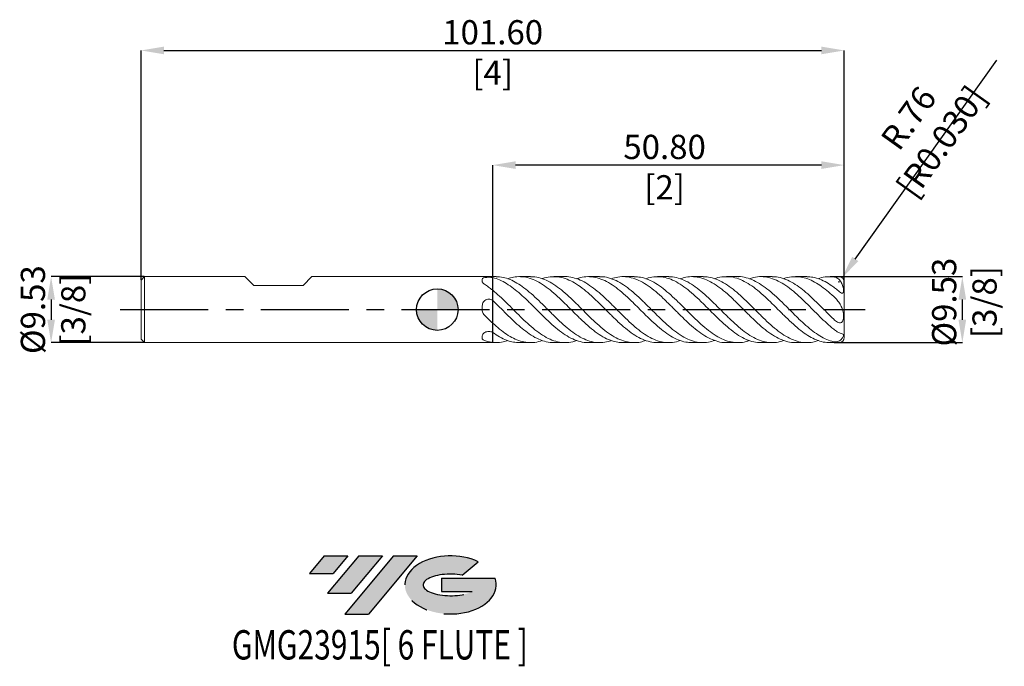
# Model space of a CAD drawing. Units: millimetres. Extents: x -60 to 82, y -51 to 42.
import ezdxf
from ezdxf.enums import TextEntityAlignment as Align

# ---------------------------------------------------------------- set-up
doc = ezdxf.new("R2010")
doc.units = ezdxf.units.MM
doc.header["$PDSIZE"] = -1
doc.linetypes.add('CENTERX2', pattern=[20.319999999999997, 12.7, -2.54, 2.54, -2.54])
doc.layers.add('FORMAT', color=2, linetype='Continuous')
doc.layers.add('중심선', color=1, linetype='CENTERX2')
doc.layers.add('외형선', color=100, linetype='Continuous', lineweight=30)
doc.layers.add('치수문자_일반주서', color=7, linetype='Continuous', lineweight=15)
doc.styles.add('SLDTEXTSTYLE0', font='TXT', dxfattribs={"width": 0.75})
doc.dimstyles.new('SLDDIMSTYLE0', dxfattribs={"dimtxt": 3.5, "dimasz": 3.302, "dimexe": 0, "dimexo": 0.0625, "dimgap": 0.875, "dimtad": 1, "dimrnd": 1e-09, "dimzin": 12, "dimdsep": 46, "dimtxsty": 'SLDTEXTSTYLE0', "dimsah": 1, "dimcen": 0.09, "dimadec": 0, "dimazin": 3, "dimtfac": 1, "dimtmove": 0, "dimatfit": 0, "dimfxl": 1, "dimfrac": 2, "dimtolj": 1, "dimtzin": 12, "dimarcsym": 0})
doc.dimstyles.new('SLDDIMSTYLE1', dxfattribs={"dimtxt": 3.5, "dimasz": 3.302, "dimexe": 0, "dimexo": 0.0625, "dimgap": 0.875, "dimtad": 1, "dimrnd": 1e-09, "dimzin": 4, "dimdsep": 46, "dimtxsty": 'SLDTEXTSTYLE0', "dimsah": 1, "dimcen": 0.09, "dimadec": 0, "dimazin": 1, "dimtfac": 1, "dimtofl": 0, "dimtmove": 0, "dimatfit": 3, "dimfxl": 1, "dimfrac": 2, "dimtolj": 1, "dimtzin": 12, "dimarcsym": 0})

# ---------------------------------------------------------------- blocks, each defined once
blk = doc.blocks.new('블럭10')
at = {"layer": '중심선'}
for p, q in [((2.268634060543552, 16.24717430164393), (0.1404042013395286, 13.71084872107135)), ((2.268634060543552, 16.24717430164393), (5.714909304380834, 16.24717430164393)), ((7.28139805157953, 16.24717430164393), (2.750260043222114, 10.84717430164391)), ((5.714909304380834, 16.24717430164393), (3.58671253028996, 13.71088815037384)), ((12.29416204261559, 16.24717430164393), (5.245725140726316, 7.84717430164391)), ((10.72767329541681, 16.24717430164393), (6.196535287059397, 10.84717430164391)), ((7.28139805157953, 16.24717430164393), (10.72767329541681, 16.24717430164393)), ((15.74043728645272, 16.24717430164393), (8.692000384563599, 7.84717430164391)), ((12.29416204261559, 16.24717430164393), (15.74043728645272, 16.24717430164393)), ((22.22332737316547, 13.45928029700563), (24.52862924686651, 15.39360700705356)), ((0.1404042013395286, 13.71084872107135), (3.58671253028996, 13.71088815037384)), ((19.22039502424796, 13.00717430171391), (19.22036997980202, 11.08717430171403)), ((19.22039502424796, 13.00717430171391), (26.96566020931264, 13.00717430171391)), ((2.750260043222114, 10.84717430164391), (6.196535287059397, 10.84717430164391)), ((19.22036997980202, 11.08717430171403), (23.66174974927406, 11.08717430171406)), ((5.245725140726316, 7.84717430164391), (8.692000384563599, 7.84717430164391))]:
    blk.add_line(p, q, dxfattribs=at)
for centre, major_axis, ratio, start_param, end_param in [((20.54032771741204, 12.0471743016438), (6.600054785286829, -1.261213355974178e-13), 0.636358354079598, 0.9219305317359503, 6.513795318482858), ((20.54032771746488, 12.04717430159265), (3.960054785062283, 1.540847449632565e-10), 0.3939339440162632, 1.131841032648279, 5.62031148352944)]:
    blk.add_ellipse(centre, major_axis=major_axis, ratio=ratio, start_param=start_param, end_param=end_param, dxfattribs=at)
at = {"layer": 'FORMAT', "color": 2, "style": 'SLDTEXTSTYLE0', "width": 0.75}
blk.add_attdef('AUTOATTR0', text='', height=4.233333333333333, dxfattribs=at).set_placement((-11.05102035218446, -0.0412997538344756), align=Align.BOTTOM_LEFT)
blk = doc.blocks.new('_D')
at = {"layer": 'Defpoints', "color": 0}
for p in [(57.21350000000001, 4.762500000000005), (75.85874571577297, 4.762500000000074), (57.27600000000001, -4.762499999999994)]:
    blk.add_point(p, dxfattribs=at)
at = {"layer": '치수문자_일반주서', "color": 0, "lineweight": -2}
for p, q in [((57.27600000000001, 4.762500000000005), (75.85874571577297, 4.762500000000074)), ((75.85874571577298, -1.460499999999925), (75.85874571577298, 1.460500000000074)), ((57.33850000000001, -4.762499999999994), (75.858745715773, -4.762499999999925))]:
    blk.add_line(p, q, dxfattribs=at)
at = {"layer": '치수문자_일반주서', "color": 0}
for points in [[(76.40907904910631, 1.460500000000076), (75.30841238243966, 1.460500000000073), (75.85874571577297, 4.762500000000074)], [(75.30841238243966, -1.460499999999927), (76.40907904910631, -1.460499999999924), (75.858745715773, -4.762499999999925)]]:
    blk.add_solid(points, dxfattribs=at)
at = {"layer": '치수문자_일반주서', "color": 0, "insert": (71.48374571577298, 1.090946215346462), "char_height": 3.5, "attachment_point": 2, "rotation": 90.00000000000018, "style": 'SLDTEXTSTYLE0'}
blk.add_mtext('\\A1;%%c9.53 [3/8]', dxfattribs=at)
blk = doc.blocks.new('_D_1')
at = {"layer": 'Defpoints', "color": 0}
for p in [(58.79999999999999, 37.41805141807179), (-42.8, 4.262499999999999), (58.79999999999999, 3.238500000000006)]:
    blk.add_point(p, dxfattribs=at)
at = {"layer": '치수문자_일반주서', "color": 0, "lineweight": -2}
for p, q in [((-42.8, 4.324999999999999), (-42.8, 37.41805141807179)), ((-39.498, 37.41805141807179), (55.49799999999999, 37.41805141807179)), ((58.79999999999999, 3.301000000000006), (58.79999999999999, 37.41805141807179))]:
    blk.add_line(p, q, dxfattribs=at)
at = {"layer": '치수문자_일반주서', "color": 0}
for points in [[(-39.498, 37.96838475140513), (-39.498, 36.86771808473846), (-42.8, 37.41805141807179)], [(55.49799999999999, 36.86771808473846), (55.49799999999999, 37.96838475140513), (58.79999999999999, 37.41805141807179)]]:
    blk.add_solid(points, dxfattribs=at)
at = {"layer": '치수문자_일반주서', "color": 0, "insert": (7.999999999999991, 41.79305141807179), "char_height": 3.5, "attachment_point": 2, "style": 'SLDTEXTSTYLE0'}
blk.add_mtext('\\A1;101.60 [4]', dxfattribs=at)
blk = doc.blocks.new('_D_2')
at = {"layer": 'Defpoints', "color": 0}
for p in [(8.000000000000002, 20.86549453033794), (58.79999999999999, 3.238500000000006), (8.000000000000002, -4.762499999999994)]:
    blk.add_point(p, dxfattribs=at)
at = {"layer": '치수문자_일반주서', "color": 0, "lineweight": -2}
for p, q in [((8.000000000000002, -4.699999999999994), (8, 20.86549453033794)), ((55.49799999999999, 20.86549453033794), (11.302, 20.86549453033794)), ((58.79999999999999, 3.301000000000006), (58.79999999999999, 20.86549453033794))]:
    blk.add_line(p, q, dxfattribs=at)
at = {"layer": '치수문자_일반주서', "color": 0}
for points in [[(11.302, 21.41582786367128), (11.302, 20.31516119700461), (8, 20.86549453033794)], [(55.49799999999999, 20.31516119700461), (55.49799999999999, 21.41582786367128), (58.79999999999999, 20.86549453033794)]]:
    blk.add_solid(points, dxfattribs=at)
at = {"layer": '치수문자_일반주서', "color": 0, "insert": (32.84120226380296, 25.24049453033794), "char_height": 3.5, "attachment_point": 2, "style": 'SLDTEXTSTYLE0'}
blk.add_mtext('\\A1;50.80 [2]', dxfattribs=at)
blk = doc.blocks.new('_D_3')
at = {"layer": 'Defpoints', "color": 0}
for p in [(-42.3, 4.762500000000003), (-55.8, -4.762500000000048), (-42.3, -4.762499999999998)]:
    blk.add_point(p, dxfattribs=at)
at = {"layer": '치수문자_일반주서', "color": 0, "lineweight": -2}
for p, q in [((-42.3625, 4.762500000000003), (-55.80000000000003, 4.762499999999954)), ((-55.80000000000002, 1.460499999999954), (-55.80000000000001, -1.460500000000047)), ((-42.3625, -4.762499999999998), (-55.8, -4.762500000000046))]:
    blk.add_line(p, q, dxfattribs=at)
at = {"layer": '치수문자_일반주서', "color": 0}
for points in [[(-55.24966666666668, 1.460499999999956), (-56.35033333333335, 1.460499999999952), (-55.80000000000003, 4.762499999999954)], [(-56.35033333333335, -1.460500000000049), (-55.24966666666668, -1.460500000000045), (-55.8, -4.762500000000046)]]:
    blk.add_solid(points, dxfattribs=at)
at = {"layer": '치수문자_일반주서', "color": 0, "insert": (-60.17500000000002, -1.4e-14), "char_height": 3.5, "attachment_point": 2, "rotation": 90.00000000000021, "style": 'SLDTEXTSTYLE0'}
blk.add_mtext('\\A1;%%c9.53 [3/8]', dxfattribs=at)
blk = doc.blocks.new('SW_DOWELSYMBOL_0')
at = {"linetype": 'Continuous', "lineweight": 30}
h = blk.add_hatch(color=0, dxfattribs=at)
edge = h.paths.add_edge_path(flags=0)
edge.add_arc((0, 0), 3.000000000000004, 0, 90)
edge.add_line((0, 3.000000000000004), (0, 0))
edge.add_line((0, 0), (3.000000000000006, 0))
h = blk.add_hatch(color=0, dxfattribs=at)
edge = h.paths.add_edge_path(flags=0)
edge.add_arc((0, 0), 3.000000000000004, 180, 270.0000000000007)
edge.add_line((0, -3.000000000000004), (0, 0))
edge.add_line((0, 0), (-3.000000000000006, 0))
at = {"layer": '외형선', "color": 0}
blk.add_circle((0, 0), 3.000000000000004, dxfattribs=at)
blk = doc.blocks.new('*D7')
at = {"layer": 'Defpoints', "color": 0}
for p in [(58.48028532322897, 4.621005997437771), (58.03799999999999, 4.000500000000004)]:
    blk.add_point(p, dxfattribs=at)
at = {"layer": '치수문자_일반주서', "color": 0, "lineweight": -2}
blk.add_line((60.39685505722121, 7.309865319668091), (80.85321675921894, 36.0092013708313), dxfattribs=at)
at = {"layer": '치수문자_일반주서', "color": 0}
for p, q in [((57.94799999999999, 4.000500000000004), (58.12799999999999, 4.000500000000004)), ((58.03799999999999, 3.910500000000004), (58.03799999999999, 4.090500000000004))]:
    blk.add_line(p, q, dxfattribs=at)
blk.add_solid([(59.94871183684949, 7.629293608666798), (60.84499827759293, 6.990437030669384), (58.48028532322897, 4.621005997437771)], dxfattribs=at)
at = {"layer": '치수문자_일반주서', "color": 0, "insert": (70.46270142728169, 25.95431859183895), "char_height": 3.5, "attachment_point": 5, "rotation": 54.51942353779852, "style": 'SLDTEXTSTYLE0'}
blk.add_mtext('\\A1;R.76 [R0.030]', dxfattribs=at)

msp = doc.modelspace()

# ---------------------------------------------------------------- hatches: boundary and pattern name
at = {"layer": '중심선'}
for points in [[(-12.91445119471263, -35.53962197475587), (-16.36072643854991, -35.53962197475587), (-18.48895629775393, -38.07594755532847), (-15.0426479688035, -38.07590812602598)], [(-7.901687203676677, -35.53962197475587), (-11.34796244751396, -35.53962197475587), (-15.87910045587135, -40.93962197475589), (-12.43282521203406, -40.93962197475589)], [(-2.888923212640782, -35.5396219747559), (-6.335198456477897, -35.53962197475587), (-13.38363535836715, -43.93962197475589), (-9.937360114529863, -43.93962197475589)]]:
    msp.add_hatch(color=256, dxfattribs=at).paths.add_polyline_path(points, flags=0)
h = msp.add_hatch(color=256, dxfattribs=at)
edge = h.paths.add_edge_path(flags=0)
edge.add_ellipse((1.910967218371418, -39.73962197480715), major_axis=(3.960054785062283, 1.540882976769353e-10), ratio=0.3939339440162628, start_angle=39.998034231491886, end_angle=342.90460819391564, ccw=False)
edge.add_line((3.593966874072013, -38.32751597939418), (5.899268747773052, -36.39318926934625))
edge.add_ellipse((1.910967218318572, -39.73962197475602), major_axis=(6.600054785286829, -1.27897692436818e-13), ratio=0.636358354079598, start_angle=39.99873849337411, end_angle=368.4976242363724)
edge.add_line((8.33629971021918, -38.7796219746859), (0.5910345251544937, -38.77962197468587))
edge.add_line((0.5910345251544937, -38.77962197468587), (0.5910094807085597, -40.69962197468579))
edge.add_line((0.5910094807085597, -40.69962197468579), (5.032389250180596, -40.69962197468576))

# ---------------------------------------------------------------- linework, layer by layer
at = {"color": 4, "linetype": 'Continuous', "lineweight": 15}
for p, q in [((-42.3, 4.762500000000001), (-42.8, 4.262499999999999)), ((-42.3, 4.762500000000001), (-42.3, -4.762499999999998)), ((-27.79495000000011, 4.762500000000004), (-42.3, 4.762500000000003)), ((-26.52495000000012, 3.492500000000007), (-27.7949500000001, 4.762499999999989)), ((-19.38754999999999, 3.492500000000007), (-18.11754999999989, 4.762499999999989)), ((8, 4.762500000000006), (-18.11754999999988, 4.762500000000005)), ((-42.8, 4.262499999999999), (-42.8, -4.262499999999994)), ((-26.52495000000012, 3.492500000000007), (-19.38754999999999, 3.492500000000007)), ((8.000000000000004, -1.940316489463887), (8, -3.29092776449935)), ((-42.8, -4.262499999999994), (-42.3, -4.762499999999994)), ((-42.3, -4.762499999999998), (8, -4.762499999999994)), ((8.000000000000004, -4.736779227527508), (8, -4.762499999999994))]:
    msp.add_line(p, q, dxfattribs=at)
at = {"color": 1, "linetype": 'Continuous', "lineweight": 15}
for p, q in [((8.494620584046386, 4.762500000000005), (8.000000000000002, 4.762500000000005)), ((8, 4.762500000000006), (8, 4.626805949865439)), ((8.000000000000002, 4.628335375776771), (8.000000000000002, 4.762500000000005)), ((13.48092994399127, 4.762500000000005), (11.85437637866335, 4.762500000000005)), ((18.46847450891418, 4.762500000000005), (16.84135025569015, 4.762500000000005)), ((23.45631505660444, 4.762500000000005), (21.82860445910514, 4.762500000000005)), ((28.4433910739935, 4.762500000000005), (26.81638381330416, 4.762500000000005)), ((33.43183942044946, 4.762500000000005), (31.80260250489092, 4.762500000000005)), ((38.41854664191627, 4.762500000000005), (36.79039100181659, 4.762500000000005)), ((43.40669177997786, 4.762500000000005), (41.77645679236564, 4.762500000000005)), ((48.39313415532502, 4.762500000000005), (46.7637778286349, 4.762500000000005)), ((53.380305008091, 4.762500000000005), (51.7511299456466, 4.762500000000005)), ((58.03799999999999, 4.762500000000005), (56.7388797868123, 4.762500000000005)), ((58.79999999999999, 5.5e-15), (58.79999999999999, 4.000500000000004)), ((8.000000000000004, 2.796462738063641), (8, 1.335878185366041)), ((8.000000000000002, 1.342088254662877), (8.000000000000004, 2.796462738063641)), ((58.79999999999999, -4.000499999999994), (58.79999999999999, 5.5e-15)), ((8.000000000000002, -3.286247121113846), (8.000000000000004, -1.940316489463887)), ((8.000000000000002, -4.762499999999994), (8.494620584046361, -4.762499999999994)), ((11.85437637866336, -4.762499999999994), (13.48092994399123, -4.762499999999994)), ((16.84135025569012, -4.762499999999994), (18.46847450891413, -4.762499999999994)), ((21.82860445910512, -4.762499999999994), (23.45631505660443, -4.762499999999994)), ((26.81638381330416, -4.762499999999994), (28.44339107399355, -4.762499999999994)), ((31.80260250489096, -4.762499999999994), (33.43183942044949, -4.762499999999994)), ((36.79039100181665, -4.762499999999994), (38.41854664191625, -4.762499999999994)), ((41.77645679236564, -4.762499999999994), (43.40669177997781, -4.762499999999994)), ((46.76377782863486, -4.762499999999994), (48.39313415532499, -4.762499999999994)), ((51.75112994564655, -4.762499999999994), (53.380305008091, -4.762499999999994)), ((56.7388797868123, -4.762499999999994), (58.03799999999999, -4.762499999999994))]:
    msp.add_line(p, q, dxfattribs=at)
at = {"color": 8, "linetype": 'Continuous', "lineweight": 15}
for p, q in [((57.27600000000002, 4.732343960713882), (57.27600000000001, 4.762500000000005)), ((57.27600000000001, -4.762499999999994), (57.27600000000001, -4.637835890667498))]:
    msp.add_line(p, q, dxfattribs=at)
at = {"color": 1, "linetype": 'Continuous', "lineweight": 15}
for centre, start, end in [((58.03799999999999, 4.000500000000004), 0, 90), ((58.03799999999999, -4.000499999999994), 270, 0)]:
    msp.add_arc(centre, 0.7620000000000002, start, end, dxfattribs=at)
at = {"color": 4, "linetype": 'Continuous', "lineweight": 15}
for points, knots in [([(6.480079250343131, 4.242315369481238), (6.480079250343154, 4.334811363313781), (6.483900782815748, 4.415650275829204), (6.599090696797667, 4.548446691925914), (6.708972192077779, 4.596901115798099), (7.026869321566673, 4.65777389906107), (7.229248511360536, 4.670710215131821), (7.638228454214842, 4.670606545253188), (7.840323785950924, 4.657685735252546), (7.999999999999902, 4.626805949865382)], [0, 0, 0, 0, 0.2499999999999999, 0.2499999999999999, 0.4999999999999999, 0.4999999999999999, 0.7499999999999999, 0.7499999999999999, 1, 1, 1, 1]), ([(6.796354753932487, 3.67173929850115), (6.662997641039301, 3.756627425220077), (6.575522601837333, 3.860398944186477), (6.506534977515789, 4.01087113898692), (6.493421806270733, 4.060626202425211), (6.480200557563773, 4.154860129588762), (6.48007925034312, 4.199787748483388), (6.480079250343131, 4.242315369481238)], [0, 0, 0, 0, 0.4999999999999994, 0.4999999999999994, 0.7499999999999997, 0.7499999999999997, 1, 1, 1, 1]), ([(7.999999999999782, 2.796462738063819), (7.79858603386697, 2.959096032119379), (7.59634719769833, 3.114453553821414), (7.195055842875508, 3.406962105726175), (6.997178352355505, 3.543905554194306), (6.796354753932487, 3.671739298501148)], [0, 0, 0, 0, 0.5, 0.5, 1, 1, 1, 1]), ([(6.480079250343133, 0.2468244921365055), (6.480079250343154, 0.4500871987904537), (6.483900782815748, 0.6533136476827465), (6.599090696797665, 1.039838474815826), (6.708972192077777, 1.214547239526801), (7.026869321566672, 1.461518496209337), (7.229248511360534, 1.529498851801156), (7.638228454214842, 1.528996497982902), (7.840323785950922, 1.460937887412153), (7.999999999999902, 1.335878185365806)], [0, 0, 0, 0, 0.2500000000000001, 0.2500000000000001, 0.5000000000000001, 0.5000000000000001, 0.7500000000000002, 0.7500000000000002, 1, 1, 1, 1]), ([(6.796354753932487, -0.7908778796112688), (6.662997641039302, -0.6594396131283663), (6.575522601837333, -0.4902384786692787), (6.506534977515789, -0.2198414953643294), (6.493421806270735, -0.1263146296376962), (6.480200557563775, 0.0599043489720472), (6.48007925034312, 0.1533687759113657), (6.480079250343131, 0.2468244921365053)], [0, 0, 0, 0, 0.4999999999999999, 0.4999999999999999, 0.7499999999999999, 0.7499999999999999, 1, 1, 1, 1]), ([(7.999999999999782, -1.940316489463689), (7.79858603386697, -1.756830134361119), (7.59634719769833, -1.567895275174222), (7.195055842875508, -1.183681992796101), (6.997178352355505, -0.9888118710791691), (6.796354753932487, -0.7908778796112694)], [0, 0, 0, 0, 0.5, 0.5, 1, 1, 1, 1]), ([(6.480079250343133, -3.995490877344687), (6.480079250343156, -3.884724164523281), (6.483900782815747, -3.762336628146409), (6.599090696797667, -3.508608217110035), (6.708972192077781, -3.382353876271247), (7.026869321566675, -3.196255402851683), (7.229248511360538, -3.141211363330616), (7.638228454214843, -3.141610047270238), (7.840323785950924, -3.196747847840343), (7.999999999999902, -3.290927764499527)], [0, 0, 0, 0, 0.25, 0.25, 0.5, 0.5, 0.75, 0.75, 1, 1, 1, 1]), ([(6.796354753932487, -4.462617178112387), (6.662997641039301, -4.416067038348409), (6.575522601837331, -4.350637422855719), (6.506534977515789, -4.230712634351208), (6.493421806270732, -4.186940832062866), (6.480200557563771, -4.094955780616671), (6.480079250343122, -4.046418972571978), (6.480079250343133, -3.995490877344686)], [0, 0, 0, 0, 0.4999999999999998, 0.4999999999999998, 0.7499999999999999, 0.7499999999999999, 1, 1, 1, 1]), ([(8, -3.193360544749238), (8, -3.190700352828827), (8, -3.175926285310404), (8.000000000000002, -3.37669695688607), (8.000000000000004, -3.83279301960523), (8.000000000000004, -4.343006275311422), (8.000000000000004, -4.663514986341971), (8.000000000000004, -4.736779227527508)], [0, 0, 0, 0, 0.0624583706899935, 0.3468788017077213, 0.6312992327254484, 0.915719663743176, 1, 1, 1, 1]), ([(7.999999999999783, -4.736779227527489), (7.79858603386697, -4.715926166480477), (7.59634719769833, -4.682348828995613), (7.19505584287551, -4.590644098522247), (6.997178352355505, -4.532717425273445), (6.796354753932487, -4.462617178112387)], [0, 0, 0, 0, 0.5, 0.5, 1, 1, 1, 1])]:
    msp.add_open_spline(points, degree=3, knots=knots, dxfattribs=at)
at = {"color": 1, "linetype": 'Continuous', "lineweight": 15}
for points, knots in [([(8.000000000000002, 4.628335375776771), (8, 4.569715972461973), (7.999999999999988, 4.252343424072608), (8.000000000000004, 3.708807076642437), (8, 3.148707106940417), (8.000000000000002, 2.812446067304143), (8.000000000000002, 2.795747001192264), (8.000000000000002, 2.788730003223109)], [0, 0, 0, 0, 0.0573346475061622, 0.3104167248567528, 0.5634988022073437, 0.8165808795579349, 1, 1, 1, 1]), ([(8.00000000000104, 4.628335375782118), (8.334147942940541, 4.529638221570863), (9.002725659876548, 4.332160668813374), (10.00654003327598, 3.788826886708861), (11.01238267175864, 3.093409306652947), (12.01618779984002, 2.255992503512143), (13.04759338505449, 1.293300804307851), (14.10895140633151, 0.239022253042593), (15.20035785084064, -0.8554473689428812), (16.29091312272297, -1.905739377030883), (17.38014565822983, -2.857031971075643), (18.46910752860767, -3.657332872281974), (19.55892398864649, -4.274200525723924), (20.65030066214719, -4.641282835499261), (21.40694618681987, -4.796897062156425), (21.79946930199725, -4.756339237517579), (21.82860445910512, -4.753328819666716)], [0, 0, 0, 0, 0.0725417670616612, 0.1451447181686523, 0.217880125865466, 0.2904796649163142, 0.3630217691722413, 0.4418288861327969, 0.5207366197223182, 0.5995863686143494, 0.6783579245579153, 0.7571142707253028, 0.8359186014525141, 0.9148242288024326, 0.9936778004156421, 0.9999999999999999, 0.9999999999999999, 0.9999999999999999, 0.9999999999999999]), ([(7.999999999999998, 4.278476289108109), (7.999999999999998, 4.091627157526544), (8, 3.662582274491526), (8, 3.152908882462269), (8.000000000000004, 2.833645100507317), (8.000000000000004, 2.814203014846809), (8.000000000000004, 2.807945041273565)], [0, 0, 0, 0, 0.2376606677575384, 0.5457188510161487, 0.8537770342747584, 1, 1, 1, 1]), ([(8.494620584046375, 4.736092932310987), (8.663902105170328, 4.741045689917492), (9.16761680160962, 4.755783133069794), (10.00654319662421, 4.5508701720736), (11.01238182522681, 4.145401629733525), (12.01618802629938, 3.544783678852011), (13.047593316089, 2.768731105876852), (14.10895143560219, 1.833934748423355), (15.20035780545369, 0.7791291713916194), (16.29091327479767, -0.3169043709168616), (17.38014509591445, -1.396293718109642), (18.46910962613258, -2.402773751090269), (19.55891615127045, -3.284122573480685), (20.65032994465885, -3.994140048517962), (21.74093788968499, -4.494544868173049), (22.83019092284276, -4.766581231146395), (23.91918664893639, -4.767181458664094), (24.68759628633342, -4.652431125449883), (25.09349138970131, -4.475848787593131), (25.13592043665524, -4.457390273947627)], [0, 0, 0, 0, 0.0305378840487218, 0.0908686364073776, 0.1513094559960425, 0.2116373730441348, 0.271917563597142, 0.3374037812364117, 0.4029736081068871, 0.4684952515306631, 0.5339519190913629, 0.5993959478098938, 0.6648798501775205, 0.7304479268296101, 0.7959727468135843, 0.8614307917871663, 0.9268743796607913, 0.9923560290499605, 1, 1, 1, 1]), ([(10.17422068945349, 4.455616907680605), (10.45377373055452, 4.54429503102477), (11.0682631319195, 4.739219638939284), (12.01620317931554, 4.791650065789867), (13.04758886531602, 4.651787350045396), (14.10895267161852, 4.274697120953187), (15.20035747364288, 3.666491362781912), (16.29091336619944, 2.86631318619917), (17.38014506167838, 1.916784807190559), (18.46910967174315, 0.8674153442342633), (19.55891600289494, -0.2275892338076306), (20.65033049311072, -1.309990821738474), (21.74093584689136, -2.324765790925156), (22.83019853701283, -3.217513638775297), (23.91915823158024, -3.944993880323315), (25.00889866593958, -4.45708450849949), (25.97532726728029, -4.736948558425912), (26.57774686699567, -4.735117136489022), (26.81638381330417, -4.734391653887476)], [0, 0, 0, 0, 0.0503536380745315, 0.1106830274322983, 0.1709646891302098, 0.236452504968083, 0.3020239320776544, 0.367547174564604, 0.4330054396027341, 0.4984510654902428, 0.5639365659999683, 0.6295062428484398, 0.6950326619731119, 0.7604923044577401, 0.8259374894895839, 0.8914207369658678, 0.9569884117728986, 1, 1, 1, 1]), ([(13.48092994399127, 4.732076516580879), (13.69014052603232, 4.735959339805104), (14.26302197867521, 4.746591676789922), (15.20038550391383, 4.487970408603969), (16.29090586648491, 3.995015811598135), (17.38014706845626, 3.282331685205714), (18.46910913911702, 2.401643658648623), (19.55891612572649, 1.394520366554538), (20.65033053542376, 0.3155451831164269), (21.74093555520598, -0.7804416782619061), (22.83019966012407, -1.835665452540136), (23.9191540303153, -2.794977424622457), (25.00891436671041, -3.608965174837058), (26.10029326119085, -4.233679447346985), (27.1909535498397, -4.640198631498732), (28.280271121764, -4.79595744351937), (29.25683190564375, -4.74040541914432), (29.87072765898136, -4.530314593008447), (30.12159995794507, -4.444459676669084)], [0, 0, 0, 0, 0.037724605599156, 0.1033013084002827, 0.1688298227019892, 0.2342933543269741, 0.2997442457844277, 0.3652350150722972, 0.4308099674715027, 0.4963416586665149, 0.5618065678488234, 0.627257018415142, 0.6927455344882972, 0.7583184846849834, 0.8238534143945458, 0.8893197638640201, 0.9547698365099955, 1, 1, 1, 1]), ([(15.16139221282804, 4.465390643799184), (15.17443177572006, 4.471191928636296), (15.55115931920954, 4.638797530439456), (16.29090459627747, 4.755695553943509), (17.380147408548, 4.777900258019642), (18.46910904807177, 4.524760032446382), (19.55891614966797, 4.04247319189454), (20.65033053086245, 3.347851989143554), (21.74093554952072, 2.478821917850258), (22.83019968738633, 1.48037038773603), (23.91915392694013, 0.4049287812592623), (25.00891475341259, -0.6920573365000587), (26.10029181619104, -1.752194584633939), (27.19095893658094, -2.721788748430149), (28.28025104336832, -3.547921659446273), (29.36920747224314, -4.194402325012057), (30.45888465666974, -4.601807705563846), (31.27064051482979, -4.783039042724871), (31.71852078604653, -4.747105118566429), (31.80260250489096, -4.740359150274816)], [0, 0, 0, 0, 0.0023493702556594, 0.0678759320761392, 0.1333375131561151, 0.1987864544451846, 0.2642752723764743, 0.3298482709107882, 0.3953780095299153, 0.4608409681261691, 0.5262894685372405, 0.5917760333209522, 0.6573470297124046, 0.7228800067495873, 0.788344405590092, 0.8537925280920806, 0.9192769020635092, 0.9848456445591854, 1, 1, 1, 1]), ([(18.46847450891417, 4.762448575703576), (18.46862495679472, 4.762465716422808), (18.83190328476584, 4.803854480426832), (19.55892603500672, 4.659529933109269), (20.65032788231177, 4.314549392958849), (21.74093625894188, 3.713757138546409), (22.83019949466142, 2.927447109341817), (23.91915398894144, 1.986425498685926), (25.00891469815647, 0.9420186921572529), (26.10029197529581, -0.1510343039602507), (27.19095835612373, -1.236613066164511), (28.28025320356191, -2.257717244766815), (29.36919941125287, -3.160833577820242), (30.4589147757228, -3.899696539514216), (31.55025252817704, -4.433530883334392), (32.64097212875157, -4.741144733079196), (33.73033317532032, -4.783588995247518), (34.5532630361125, -4.677438655504941), (35.01346074276228, -4.486792119422173), (35.11065378886155, -4.446527864945432)], [0, 0, 0, 0, 2.71311189507e-05, 0.0655120397346695, 0.1310811239283022, 0.1966069507891227, 0.2620660016134632, 0.327510595115694, 0.3929932507183352, 0.4585603328886228, 0.5240893979741836, 0.5895498889568007, 0.6549941045725077, 0.7204745694936446, 0.7860393979027018, 0.851571762775157, 0.9170337566162977, 0.9824776573169393, 1, 1, 1, 1]), ([(20.14822842671125, 4.440345645848712), (20.31564470042139, 4.504425545576684), (20.84677276845221, 4.707719004377777), (21.74094295884755, 4.79527975348625), (22.83019770063445, 4.700519820918748), (23.9191544700738, 4.347681211378227), (25.00891456835339, 3.771363729170712), (26.10029201255709, 2.997830551752038), (27.1909583368983, 2.067894397783967), (28.28025324320534, 1.030009222107049), (29.36919927188575, -0.0613952883164269), (30.45891529415413, -1.149944111233507), (31.55025059164785, -2.178058643399666), (32.64097934823097, -3.092433356946712), (33.73030626689295, -3.847484498111478), (34.81924560867911, -4.394453950538599), (35.83900730003487, -4.717552767384106), (36.49643243947492, -4.735243516989541), (36.79039100181665, -4.743153691104864)], [0, 0, 0, 0, 0.0301617056760856, 0.0956880003911022, 0.1611475185928582, 0.2265925793692792, 0.292075702517874, 0.3576432528369207, 0.4231727857997984, 0.4886337441701136, 0.5540784270573127, 0.6195593595087621, 0.6851246560504859, 0.7506574888238191, 0.8161199500633883, 0.8815643180332736, 0.9470431221560001, 1, 1, 1, 1]), ([(23.45631505660444, 4.732077907436206), (23.6105331156955, 4.73929348662276), (24.12785891220391, 4.763498208637511), (25.00891762156293, 4.541581817453862), (26.10029119450139, 4.085529086521586), (27.19095855580515, 3.40145394937534), (28.28025318452941, 2.543879671538802), (29.36919928785221, 1.552755086476066), (30.45891528898355, 0.4805551222800317), (31.55025059634127, -0.6161666298220366), (32.64097933464355, -1.681136396454745), (33.7303063164901, -2.658425715990567), (34.81924542386947, -3.497038356526641), (35.90891784418098, -4.153026275745775), (37.0002059062131, -4.593856997422577), (38.09100019537617, -4.788793728857764), (39.12278390711764, -4.759681633407657), (39.79111373056485, -4.549757113039396), (40.09644062956328, -4.453852964250748)], [0, 0, 0, 0, 0.0278149142262092, 0.0933053673590228, 0.1588802571128121, 0.224417125254884, 0.2898854111283593, 0.3553374196968898, 0.4208256818873375, 0.4863983176115236, 0.5519384859334213, 0.6174082748443773, 0.682859968460343, 0.7483461020838292, 0.8139162320557791, 0.8794597620724063, 0.9449311167035301, 0.9999999999999999, 0.9999999999999999, 0.9999999999999999, 0.9999999999999999]), ([(25.13592043665524, 4.45739027394764), (25.45742824519829, 4.555577853079075), (26.14266217947809, 4.764846366495709), (27.19097124144616, 4.785714356371868), (28.28024978794255, 4.579846904979428), (29.36920019838185, 4.129308564325441), (30.45891504463634, 3.464756132964717), (31.5502506616653, 2.619506298306718), (32.64097931772549, 1.637467618830072), (33.73030631892886, 0.56992918268559), (34.81924543101859, -0.5271364649305007), (35.9089178131084, -1.596995839390167), (37.00020602349202, -2.583324986603861), (38.09099975779274, -3.434098037996568), (39.18035399078913, -4.110042620300456), (40.26931050845233, -4.555703025325796), (41.13445851049512, -4.767934962604707), (41.63717225588007, -4.740610277903453), (41.77645679236565, -4.733039555841112)], [0, 0, 0, 0, 0.057929133313715, 0.1234651441588892, 0.1889325736326009, 0.2543837260142935, 0.3198711315436651, 0.3854429095030723, 0.4509822204849026, 0.5164511529764336, 0.5819019904096816, 0.6473872673999356, 0.7129565396398853, 0.7784992122724694, 0.8439697104636871, 0.9094202959318761, 0.9749035067929794, 1, 1, 1, 1]), ([(28.4433910739935, 4.746671070124838), (28.75193000869094, 4.735689684317423), (29.42356117741507, 4.711785275004289), (30.45891500579097, 4.375801291811468), (31.55025067162713, 3.819302720106231), (32.6409793167266, 3.056708793172271), (33.73030631298477, 2.136410830016668), (34.81924545579268, 1.10441118952248), (35.90891771984936, 0.0145674201015444), (37.00020637215764, -1.075490152820536), (38.09099845775502, -2.109797646068801), (39.18035883608923, -3.034068567295735), (40.26929242717993, -3.800210422208821), (41.35892197252311, -4.367347374191853), (42.45015912197485, -4.710222717314188), (43.54101614955309, -4.793590111640595), (44.41912192210205, -4.701224443269265), (44.93375137742309, -4.500223463935418), (45.08536888717475, -4.441005578854913)], [0, 0, 0, 0, 0.0556426995155527, 0.12112368036547, 0.1866890253680179, 0.2522219065781796, 0.3176844162025646, 0.3831288325438924, 0.4486076850635138, 0.5141705245924287, 0.5797067671235484, 0.6451708422940161, 0.7106150066950038, 0.7760917932881738, 0.8416518756990862, 0.9071915410036504, 0.9726572443698578, 1, 1, 1, 1]), ([(30.12159995794503, 4.444459676669096), (30.23393520578732, 4.490281953789882), (30.70990797388978, 4.684434336954247), (31.55028389549695, 4.78700985891483), (32.64097042684476, 4.733032894339377), (33.73030869318431, 4.415428570877609), (34.81924481765021, 3.872128489398774), (35.90891789148794, 3.125428645935606), (37.00020632480177, 2.216478116502243), (38.09099847549531, 1.191596034114242), (39.18035881244894, 0.1044633358544958), (40.26929250401167, -0.987867509701867), (41.358921688522, -2.029123931570878), (42.45016018240582, -2.963690483121076), (43.54101219562104, -3.745348739984076), (44.63042366362384, -4.326453547108114), (45.7043411811478, -4.696351849057583), (46.41556090687936, -4.737465574337154), (46.76377782863488, -4.757595070666898)], [0, 0, 0, 0, 0.0202542989640973, 0.0858189653656257, 0.1513511683107688, 0.2168130003984803, 0.2822567393904002, 0.3477349142041994, 0.413297075158027, 0.4788326393893378, 0.5442960370069286, 0.6097395240611163, 0.6752156329698461, 0.7407750368342073, 0.8063140238035372, 0.8717790496000158, 0.9372223476972272, 1, 1, 1, 1]), ([(33.43183942044946, 4.73773703422051), (33.53135886558553, 4.745021146253221), (33.99383305996956, 4.77887095158046), (34.81922864649977, 4.589448751763786), (35.90892223143943, 4.171086065224191), (37.00020516295474, 3.516416661790401), (38.09099878195197, 2.683299438645597), (39.18035874690048, 1.708743756017256), (40.2692924600134, 0.6456602787344435), (41.35892193036113, -0.451556800262916), (42.45015925791112, -1.524676863208464), (43.54101564845199, -2.518524133892253), (44.630410793896, -3.381214231745326), (45.719340046799, -4.067071303648882), (46.80892830348243, -4.542202215126563), (47.90010765454955, -4.775686941489282), (48.98837645921754, -4.777274876426036), (49.71221717919901, -4.571183710683151), (50.07259851452857, -4.46857631728872)], [0, 0, 0, 0, 0.0179457229467435, 0.0833950968183813, 0.1488789094769142, 0.2144467155069052, 0.2799879225243312, 0.3454569567143, 0.4109060786265128, 0.4763878252020968, 0.5419528739052286, 0.6074975039553804, 0.6729681664644276, 0.7384170994033946, 0.8038968423389466, 0.8694588821071122, 0.9350069965905531, 1, 1, 1, 1]), ([(35.11065378886153, 4.446527864945448), (35.37660782421898, 4.535507137614283), (36.00615695854923, 4.74613309787358), (37.0002171240599, 4.794541548998662), (38.09099558141455, 4.627763914909133), (39.18035960384523, 4.211484791856279), (40.26929223004714, 3.57785154525599), (41.35892199305378, 2.756774204026871), (42.45015923747506, 1.792497425667249), (43.54101566746943, 0.7344959320979916), (44.63041073831278, -0.361988753202425), (45.71934025011168, -1.439287389980854), (46.80892754499777, -2.442080137117183), (47.90011048862227, -3.316211267682927), (48.99102602973651, -4.020845545940087), (50.08048011704275, -4.50363667821809), (51.00020410672013, -4.751463940838876), (51.55716174951146, -4.736662038287681), (51.75112994564655, -4.731507071165165)], [0, 0, 0, 0, 0.0479608350028467, 0.1135297763661119, 0.1790721182562389, 0.2445422860692072, 0.3099925412596306, 0.3754754216783338, 0.4410416056669956, 0.5065873706491199, 0.5720591668093614, 0.6375092330232667, 0.7029901097672445, 0.7685532847688391, 0.8341025342445864, 0.8995760213804843, 0.9650259616082938, 1, 1, 1, 1]), ([(38.41854664191627, 4.73633690326287), (38.67252530385284, 4.734970595917467), (39.28946867855045, 4.731651678264621), (40.26928058573673, 4.440004185063518), (41.358925117657, 3.91794819604165), (42.45015840228488, 3.182788346170664), (43.54101588261136, 2.283929493640621), (44.63041071178856, 1.265131729809807), (45.71934014127022, 0.1807721082120293), (46.80892800740456, -0.913408754774544), (47.90010874568958, -1.959479087685637), (48.99103253346115, -2.903512074338476), (50.0804558785576, -3.696392353236107), (51.16941157459948, -4.295834694853131), (52.23006310671827, -4.663238383268776), (53.26350545231849, -4.792551469021541), (54.19675044820814, -4.733749276463298), (54.79477154683538, -4.538994908445991), (55.05863185934395, -4.453064916133979)], [0, 0, 0, 0, 0.0457963505464151, 0.1112446015720612, 0.1767254768269647, 0.2422896531009715, 0.3078334109936955, 0.3733032023295503, 0.4387512643844654, 0.5042301360259979, 0.5697913034050763, 0.6353385456847244, 0.7008100279444557, 0.7662579640171324, 0.8317348945206977, 0.8921010941245572, 0.9523925843269025, 1, 1, 1, 1]), ([(40.09644062956328, 4.453852964250764), (40.15400633023567, 4.478617865548268), (40.57464595730877, 4.659578033228133), (41.3589258213762, 4.772442480638482), (42.45015821368188, 4.760015821346796), (43.54101593307348, 4.477993919169009), (44.63041069829477, 3.96804020745239), (45.7193401448281, 3.249762748946698), (46.80892800667008, 2.362133997143426), (47.90010874506276, 1.351600105205074), (48.99103253670055, 0.2704709298786905), (50.08045586624426, -0.8250306327706822), (51.16941162061006, -1.877114719312515), (52.23006294056816, -2.806825017687109), (53.26350601847628, -3.574830422315413), (54.26667140004071, -4.167221111750196), (55.26847622266349, -4.563793412042882), (56.09220137591299, -4.759616837470618), (56.5827945027466, -4.74185562017335), (56.7388797868123, -4.736204777355614)], [0, 0, 0, 0, 0.0103807938098816, 0.0758537320992971, 0.1414099613108639, 0.2069457746160684, 0.2724076303299222, 0.3378477593966522, 0.4033186943155563, 0.4688719149969041, 0.5344112122666882, 0.5998747586994612, 0.6653147617992237, 0.7307837558154463, 0.7911426384058879, 0.851426820650375, 0.9116341439370212, 0.9718858479850272, 1, 1, 1, 1]), ([(43.40669177997784, 4.74904139669971), (43.45155921574182, 4.753395919923552), (43.85971804524412, 4.79300899501513), (44.6303712571473, 4.630881716649661), (45.7193507168513, 4.252179808732534), (46.80892516867907, 3.62691478627379), (47.90010950825761, 2.819383110405432), (48.99103232314549, 1.862954053003309), (50.08045595820693, 0.8095870688728528), (51.16941146613557, -0.2857656382887634), (52.23006344904518, -1.338302617685704), (53.26350429713972, -2.295551015535302), (54.26667782602188, -3.12647934987949), (55.26845226237072, -3.815377326503053), (56.27111183761681, -4.350294777443539), (56.94082275776317, -4.541927469245209), (57.27600000000001, -4.637835890667498)], [0, 0, 0, 0, 0.0097009645625711, 0.0882496241089452, 0.1667722135265487, 0.2453317673468268, 0.3239900570839108, 0.4026316399112581, 0.481182328176545, 0.5597047664445, 0.6382619913466281, 0.7106875171355767, 0.783023408862392, 0.8552670763763948, 0.927563997029594, 1, 1, 1, 1]), ([(45.08536888717478, 4.441005578854927), (45.2966411287235, 4.517521239674293), (45.87097272269655, 4.72552471954533), (46.80892833392657, 4.797406849772585), (47.90010865984836, 4.670148050639098), (48.99103255016883, 4.288781695544358), (50.08045589741936, 3.686400221414723), (51.16941148247324, 2.89127887929618), (52.2300634450454, 1.969939738453541), (53.26350429817332, 0.9831551247477691), (54.26667782574616, -0.0208938070668586), (55.26845226244516, -1.021806168062174), (56.27111183759936, -1.986542234088157), (56.94082275775821, -2.54838612764124), (57.27600000000127, -2.829578028719353)], [0, 0, 0, 0, 0.0520119274850257, 0.1413914719657916, 0.2308833512402118, 0.3203562225657654, 0.409725680440534, 0.4990629974518392, 0.5884398922530524, 0.6708405703247102, 0.753139269053897, 0.8353330415490299, 0.9175874017269094, 1, 1, 1, 1]), ([(48.39313415532502, 4.731618774515228), (48.5925457572537, 4.73638920633306), (49.15529348107782, 4.749851560685455), (50.08044006256279, 4.498403878911049), (51.16941573835129, 4.012382980840567), (52.23006240309513, 3.323361358637341), (53.26350456734954, 2.500812067746669), (54.26667775378695, 1.589069634790852), (55.2684522816376, 0.6082676338579575), (56.2711118327878, -0.4038998586709306), (56.94082275615246, -1.055367371730841), (57.27600000000001, -1.381414144846907)], [0, 0, 0, 0, 0.0673110630984335, 0.1899545822834021, 0.3125539939097192, 0.4352077189396465, 0.5482878402949132, 0.6612280133306723, 0.7740241939678514, 0.8869035203105998, 0.9999999999999999, 0.9999999999999999, 0.9999999999999999, 0.9999999999999999]), ([(50.07259851452861, 4.468576317288742), (50.07525683825176, 4.469769102326808), (50.44087354205872, 4.633820654879001), (51.16938516369275, 4.751117678217106), (52.23006988857071, 4.780900304031706), (53.26350263355869, 4.557234889685569), (54.26667827074609, 4.145335860567531), (55.26845214375241, 3.546697047576186), (56.27111186734829, 2.797706354542587), (56.94082276768085, 2.201270456203912), (57.27600000000127, 1.902765931994394)], [0, 0, 0, 0, 0.0011072582192458, 0.1522884879894306, 0.3035366933432802, 0.4429793838283084, 0.5822494995940416, 0.721342053758081, 0.8605371375334061, 1, 1, 1, 1]), ([(53.380305008091, 4.751680748644223), (53.67591027177368, 4.740288257863348), (54.30555475530084, 4.716022049324135), (55.26843657831766, 4.420339333486346), (56.27111576863783, 3.947223434760172), (56.94082406894269, 3.486836446380104), (57.27600000000001, 3.2564217458206)], [0, 0, 0, 0, 0.2275885094571476, 0.4847675840024901, 0.7421362335448729, 1, 1, 1, 1]), ([(55.05863185934395, 4.453064916133998), (55.12851257355626, 4.482151223408158), (55.53240404611334, 4.650262147983399), (56.27110921485227, 4.774920277364494), (56.94082188294843, 4.746545155367931), (57.27600000000002, 4.732343960713882)], [0, 0, 0, 0, 0.0946194668610836, 0.5468747169209959, 1, 1, 1, 1]), ([(57.27600000000001, 4.732343960708485), (57.45260169984233, 4.712452663288992), (57.61720957679248, 4.653401443200751), (57.93258728688415, 4.463704656779564), (58.07674461354216, 4.335525148376361), (58.3286527191912, 4.023384602472184), (58.43371916360683, 3.841130316228178), (58.58986296000589, 3.45436809519384), (58.64082730582995, 3.248962794254726), (58.68001976903034, 2.962460236991115), (58.6872992999965, 2.870042920552911), (58.68987516646998, 2.696109083941601), (58.68520270028393, 2.613923758012341), (58.65741047329244, 2.476494560980071), (58.63415132463702, 2.4184865327583), (58.56972931907121, 2.372257783032097), (58.54292721386479, 2.36399545635904), (58.47855453602642, 2.36599363597546), (58.43989097514006, 2.376552798850747), (58.31374626701068, 2.432638462826429), (58.21456667289444, 2.50208348392867), (58.02053997112951, 2.651811723922198), (57.92258945986166, 2.733975940270169), (57.6374476567474, 2.972754117701501), (57.45374474621767, 3.12640008930245), (57.27600000000002, 3.256421745820592)], [0, 0, 0, 0, 0.1249999999999999, 0.1249999999999999, 0.2499999999999999, 0.2499999999999999, 0.3749999999999998, 0.3749999999999998, 0.4999999999999998, 0.4999999999999998, 0.5624999999999996, 0.5624999999999996, 0.6249999999999993, 0.6249999999999993, 0.687499999999999, 0.687499999999999, 0.7187499999999989, 0.7187499999999989, 0.7499999999999988, 0.7499999999999988, 0.8124999999999984, 0.8124999999999984, 0.8749999999999981, 0.8749999999999981, 1, 1, 1, 1]), ([(7.999999999999782, 2.796462738063819), (8.334147942922813, 2.513672105548394), (9.002725659825863, 1.947852325857924), (10.0065400334743, 0.9791363208764564), (11.01238267101075, -0.0225910070814523), (12.01618780262312, -1.027169600308956), (13.04759337429628, -2.012545760600947), (14.10895145038593, -2.928521918223414), (15.2003576866975, -3.716114141815066), (16.29091373440889, -4.309497451425123), (17.38014337807654, -4.681051089259205), (18.46911603890294, -4.797134917092999), (19.39161770764484, -4.719463591296579), (19.95167856523017, -4.512853994107825), (20.14822842671121, -4.4403456458487)], [0, 0, 0, 0, 0.082571947748172, 0.1652135393167067, 0.2480059019383425, 0.3306436096737008, 0.4132159412392018, 0.5029195341819848, 0.5927376557799978, 0.6824897752718407, 0.7721528902588792, 0.8617986924495149, 0.9514991139129773, 1, 1, 1, 1]), ([(57.27600000000001, 1.902765931991188), (57.45260169984241, 1.740471503718123), (57.61720957679087, 1.560451921737923), (57.93258728688279, 1.174748930697531), (58.07674461354102, 0.9754711685531203), (58.32865271919034, 0.5656735989782871), (58.43371916360616, 0.35826802957542), (58.58986296000555, -0.0662826665576418), (58.64082730582972, -0.2854557875166976), (58.68001976903026, -0.6263731537853039), (58.68729929999647, -0.7425285889245365), (58.68987516647005, -0.9824971129436848), (58.68520270028403, -1.107461141469096), (58.65741047329264, -1.353975565414656), (58.63415132463722, -1.480237122682616), (58.56972931907152, -1.651686785730857), (58.54292721386518, -1.705720872935158), (58.47855453602686, -1.79748707396592), (58.43989097514048, -1.83621626656014), (58.31374626701112, -1.918777154350319), (58.21456667289489, -1.930722790815185), (58.02053997112985, -1.90117731883039), (57.92258945986197, -1.861344376668506), (57.63744765674754, -1.705563758821611), (57.45374474621776, -1.551937789623524), (57.27600000000002, -1.381414144846916)], [0, 0, 0, 0, 0.1249999999999998, 0.1249999999999998, 0.2499999999999997, 0.2499999999999997, 0.3749999999999995, 0.3749999999999995, 0.4999999999999993, 0.4999999999999993, 0.5624999999999994, 0.5624999999999994, 0.6249999999999996, 0.6249999999999996, 0.6874999999999998, 0.6874999999999998, 0.7187499999999997, 0.7187499999999997, 0.7499999999999997, 0.7499999999999997, 0.8124999999999997, 0.8124999999999997, 0.8749999999999997, 0.8749999999999997, 1, 1, 1, 1]), ([(8.00000000000104, 1.34208825466575), (8.334147941822451, 1.015348088248775), (9.00272565652133, 0.3615921723133529), (10.00654004672027, -0.6515402226484721), (11.0123826212811, -1.630055383467613), (12.01618798782292, -2.539162589782556), (13.04759265846752, -3.356966392715589), (14.1089543816971, -4.038124008213956), (15.2003467648744, -4.513763187832804), (16.11123984075509, -4.754724176489511), (16.65796899566197, -4.737237251013815), (16.84135025569013, -4.731371870689809)], [0, 0, 0, 0, 0.1134561122637111, 0.2270079170394311, 0.3407668853615284, 0.4543133536443495, 0.5677699932835581, 0.6910251808978345, 0.8144377340135861, 0.9377595984321292, 1, 1, 1, 1]), ([(8, 1.075251690295175), (8, 0.9249198296030542), (8, 0.7441195409964605), (8, 0.3135189008036104), (8.000000000000002, 0.0629888893662812), (8.000000000000002, -0.4905853272752114), (8.000000000000002, -0.7937236996817372), (8.000000000000002, -1.393607847766395), (8.000000000000004, -1.688696064335845), (8.000000000000004, -1.940316489463888)], [0, 0, 0, 0, 0.2500000000000001, 0.2500000000000001, 0.5000000000000001, 0.5000000000000001, 0.7500000000000001, 0.7500000000000001, 1, 1, 1, 1]), ([(7.999999999999782, -1.940316489463685), (8.33414793234922, -2.237510202734899), (9.002725628096162, -2.832148291955687), (10.00654016061459, -3.576096625025317), (11.01238219365353, -4.166643239016814), (12.01618958034443, -4.572991241690291), (13.04758650309101, -4.778363737700209), (14.09594798322744, -4.774094021627119), (14.81043643865278, -4.567077085891713), (15.16139221282799, -4.465390643799166)], [0, 0, 0, 0, 0.1400664751767088, 0.2802510868961787, 0.4206914509691108, 0.5608694745574051, 0.7009366008019624, 0.8531004581025192, 1, 1, 1, 1]), ([(57.27600000000001, -2.829578028717298), (57.45260169984241, -2.971981159570861), (57.61720957679088, -3.092949521463535), (57.9325872868828, -3.288955726083115), (58.076744613541, -3.360053979824397), (58.32865271919033, -3.45771100349522), (58.43371916360613, -3.482862286654081), (58.58986296000553, -3.520650761752738), (58.64082730582973, -3.534418581772569), (58.68001976903027, -3.588833390777368), (58.68729929999644, -3.612571509478327), (58.68987516647002, -3.678606196886017), (58.68520270028403, -3.721384899482076), (58.65741047329264, -3.830470126395169), (58.6341513246372, -3.898723655441243), (58.56972931907151, -4.023944568763076), (58.54292721386514, -4.06971632929424), (58.47855453602681, -4.163480709941275), (58.43989097514049, -4.212769065410736), (58.31374626701115, -4.351415617176453), (58.21456667289489, -4.432806274743511), (58.02053997112988, -4.552989042752278), (57.92258945986197, -4.5953203169384), (57.63744765674755, -4.678317876522955), (57.45374474621774, -4.6783378789259), (57.27600000000002, -4.637835890667496)], [0, 0, 0, 0, 0.1249999999999998, 0.1249999999999998, 0.2499999999999996, 0.2499999999999996, 0.3749999999999993, 0.3749999999999993, 0.4999999999999991, 0.4999999999999991, 0.5624999999999992, 0.5624999999999992, 0.6249999999999993, 0.6249999999999993, 0.6874999999999994, 0.6874999999999994, 0.7187499999999994, 0.7187499999999994, 0.7499999999999996, 0.7499999999999996, 0.8124999999999997, 0.8124999999999997, 0.8749999999999998, 0.8749999999999998, 1, 1, 1, 1]), ([(7.999999999999998, -3.205110254823273), (7.999999999999998, -3.196799005196756), (8, -3.162577040277115), (8, -3.378278926356823), (8.000000000000002, -3.832355321507039), (8.000000000000002, -4.343032833284282), (8.000000000000004, -4.663519927640547), (8.000000000000004, -4.736779227527508)], [0, 0, 0, 0, 0.0886804411638722, 0.3651459266589702, 0.6416114121540685, 0.9180768976491676, 1, 1, 1, 1]), ([(8.00000000000104, -3.28624712111632), (8.33414895114101, -3.514594712084238), (9.002728685328297, -3.971482489678034), (10.0065279103506, -4.436704756751427), (10.95833790302208, -4.72105589800948), (11.57390217886102, -4.739707535293276), (11.85437637866336, -4.748205921647886)], [0, 0, 0, 0, 0.2602297316557174, 0.5206789493860471, 0.7816033298291387, 0.9999999999999999, 0.9999999999999999, 0.9999999999999999, 0.9999999999999999]), ([(7.999999999999783, -4.736779227527485), (8.334155790033533, -4.747868911293603), (9.002749207776526, -4.77005763221964), (9.727306646117137, -4.643739084663927), (10.11821785523667, -4.479190512599015), (10.17422068945349, -4.455616907680593)], [0, 0, 0, 0, 0.4612114602859346, 0.9228119210613246, 1, 1, 1, 1])]:
    msp.add_open_spline(points, degree=3, knots=knots, dxfattribs=at)
for points in [[(8.000000000000002, 4.626805949865524), (8.000000000000002, 4.507745823703159), (8.000000000000002, 4.391508348994801), (8.000000000000002, 4.278476289107717)], [(8.000000000000002, 1.335878185366066), (8.000000000000002, 1.256441828740368), (8.000000000000002, 1.169888047900074), (8.000000000000002, 1.075251690294964)]]:
    msp.add_open_spline(points, degree=3, dxfattribs=at)
at = {"layer": '외형선'}
msp.add_circle((0, 0), 3.000000000000004, dxfattribs=at)
at = {"layer": '중심선'}
msp.add_line((-45.79999999999998, 1e-16), (61.80000000000002, 1e-16), dxfattribs=at)
at = {"layer": '치수문자_일반주서'}
msp.add_point((0, 0), dxfattribs=at)

# ---------------------------------------------------------------- block references
at = {"color": 7, "linetype": 'Continuous'}
msp.add_blockref('블럭10', (-18.62936049909348, -51.78679627639981), dxfattribs=at).add_auto_attribs({'AUTOATTR0': 'GMG23915[ 6 FLUTE ]'})
at = {"layer": '외형선'}
msp.add_blockref('SW_DOWELSYMBOL_0', (0, 0), dxfattribs=at)

# ---------------------------------------------------------------- dimensions: what is measured, and where the dimension line sits
at = {"layer": '치수문자_일반주서'}
for base, p1, p2, picture, middle in [((58.79999999999999, 37.41805141807179), (-42.8, 4.262499999999999), (58.79999999999999, 3.238500000000006), '_D_1', (7.999999999999991, 37.41805141807179)), ((8, 20.86549453033794), (58.79999999999999, 3.238500000000006), (8.000000000000002, -4.762499999999994), '_D_2', (32.84120226380296, 20.86549453033794))]:
    dim = msp.add_linear_dim(base=base, p1=p1, p2=p2, dimstyle='SLDDIMSTYLE1', dxfattribs=at)
    dim.commit()
    dim.dimension.update_dxf_attribs({"geometry": picture, "text_midpoint": middle, "dimtype": 160})
dim = msp.add_radius_dim(center=(58.03799999999999, 4.000500000000004), mpoint=(58.48028532322897, 4.621005997437771), dimstyle='SLDDIMSTYLE1', dxfattribs=at)
dim.commit()
dim.dimension.update_dxf_attribs({"geometry": '*D7', "text_midpoint": (72.60027130034486, 24.43069789173912), "dimtype": 164})
for base, p1, p2, picture, middle in [((75.85874571577297, 4.762500000000074), (57.27600000000001, -4.762499999999994), (57.21350000000001, 4.762500000000005), '_D', (75.85874571577298, 1.090946215346475)), ((-55.8, -4.762500000000046), (-42.3, 4.762500000000003), (-42.3, -4.762499999999998), '_D_3', (-55.80000000000002, 2.3e-15))]:
    dim = msp.add_linear_dim(base=base, p1=p1, p2=p2, angle=90.0000000000002, text='%%c<>', dimstyle='SLDDIMSTYLE0', dxfattribs=at)
    dim.commit()
    dim.dimension.update_dxf_attribs({"geometry": picture, "text_midpoint": middle, "dimtype": 160})

doc.saveas('drawing.dxf')
